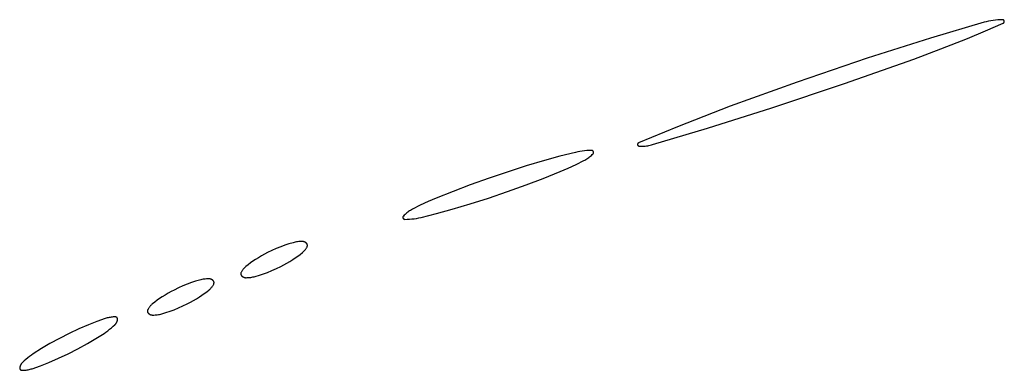
# Model space of a CAD drawing. Units: millimetres. Extents: x 9 to 1846, y -119 to 2206.
# Drawn here: x 799 to 852, y 2149 to 2168 of the extents above; entities that cross this region are included whole.
import ezdxf

# ---------------------------------------------------------------- set-up
doc = ezdxf.new("R2010")
doc.units = ezdxf.units.MM
doc.header["$MEASUREMENT"] = 0
doc.layers.add('Default', color=18, linetype='Continuous', true_color=0x000000)

msp = doc.modelspace()

# ---------------------------------------------------------------- linework, layer by layer
at = {"layer": 'Default'}
for p, q in [((851.87519, 2167.84323), (851.75054, 2167.83653)), ((852, 2167.84561), (851.87519, 2167.84323)), ((852.0034, 2167.84556), (852, 2167.84561)), ((852.00679, 2167.84538), (852.0034, 2167.84556)), ((852.01018, 2167.84509), (852.00679, 2167.84538)), ((852.01355, 2167.84469), (852.01018, 2167.84509)), ((852.01691, 2167.84416), (852.01355, 2167.84469)), ((852.02024, 2167.84352), (852.01691, 2167.84416)), ((852.02355, 2167.84276), (852.02024, 2167.84352)), ((851.01422, 2167.70659), (848.15, 2166.86173)), ((851.13482, 2167.73882), (851.01422, 2167.70659)), ((851.09102, 2167.24058), (852.04045, 2167.65928)), ((851.25647, 2167.76686), (851.13482, 2167.73882)), ((851.37901, 2167.79068), (851.25647, 2167.76686)), ((851.5023, 2167.81024), (851.37901, 2167.79068)), ((851.62619, 2167.82553), (851.5023, 2167.81024)), ((851.75054, 2167.83653), (851.62619, 2167.82553)), ((852.02684, 2167.84189), (852.02355, 2167.84276)), ((852.03009, 2167.84091), (852.02684, 2167.84189)), ((852.0333, 2167.83981), (852.03009, 2167.84091)), ((852.03648, 2167.8386), (852.0333, 2167.83981)), ((852.03961, 2167.83728), (852.03648, 2167.8386)), ((852.04269, 2167.83585), (852.03961, 2167.83728)), ((852.04045, 2167.65928), (852.04352, 2167.66073)), ((852.04572, 2167.83432), (852.04269, 2167.83585)), ((852.04352, 2167.66073), (852.04653, 2167.6623)), ((852.0487, 2167.83268), (852.04572, 2167.83432)), ((852.04653, 2167.6623), (852.04949, 2167.66396)), ((852.05162, 2167.83094), (852.0487, 2167.83268)), ((852.04949, 2167.66396), (852.05239, 2167.66573)), ((852.05447, 2167.82909), (852.05162, 2167.83094)), ((852.05239, 2167.66573), (852.05523, 2167.6676)), ((852.05726, 2167.82715), (852.05447, 2167.82909)), ((852.05523, 2167.6676), (852.058, 2167.66957)), ((852.05998, 2167.82512), (852.05726, 2167.82715)), ((852.058, 2167.66957), (852.0607, 2167.67163)), ((852.06263, 2167.82299), (852.05998, 2167.82512)), ((852.0607, 2167.67163), (852.06333, 2167.67378)), ((852.0652, 2167.82077), (852.06263, 2167.82299)), ((852.06333, 2167.67378), (852.06588, 2167.67603)), ((852.06769, 2167.81846), (852.0652, 2167.82077)), ((852.06588, 2167.67603), (852.06835, 2167.67836)), ((852.0701, 2167.81606), (852.06769, 2167.81846)), ((852.06835, 2167.67836), (852.07074, 2167.68078)), ((852.07243, 2167.81358), (852.0701, 2167.81606)), ((852.07074, 2167.68078), (852.07304, 2167.68328)), ((852.07466, 2167.81103), (852.07243, 2167.81358)), ((852.07304, 2167.68328), (852.07525, 2167.68586)), ((852.07681, 2167.80839), (852.07466, 2167.81103)), ((852.07525, 2167.68586), (852.07737, 2167.68851)), ((852.07887, 2167.80569), (852.07681, 2167.80839)), ((852.07737, 2167.68851), (852.0794, 2167.69123)), ((852.08082, 2167.80291), (852.07887, 2167.80569)), ((852.0794, 2167.69123), (852.08134, 2167.69403)), ((852.08268, 2167.80007), (852.08082, 2167.80291)), ((852.08134, 2167.69403), (852.08317, 2167.69689)), ((852.08445, 2167.79716), (852.08268, 2167.80007)), ((852.08317, 2167.69689), (852.0849, 2167.69981)), ((852.0861, 2167.7942), (852.08445, 2167.79716)), ((852.0849, 2167.69981), (852.08653, 2167.70279)), ((852.08766, 2167.79118), (852.0861, 2167.7942)), ((852.08653, 2167.70279), (852.08806, 2167.70583)), ((852.08911, 2167.7881), (852.08766, 2167.79118)), ((852.08806, 2167.70583), (852.08948, 2167.70891)), ((852.09045, 2167.78498), (852.08911, 2167.7881)), ((852.08948, 2167.70891), (852.09079, 2167.71205)), ((852.09168, 2167.78181), (852.09045, 2167.78498)), ((852.09079, 2167.71205), (852.09199, 2167.71523)), ((852.09279, 2167.77861), (852.09168, 2167.78181)), ((852.09199, 2167.71523), (852.09308, 2167.71845)), ((852.0938, 2167.77536), (852.09279, 2167.77861)), ((852.09308, 2167.71845), (852.09405, 2167.7217)), ((852.09469, 2167.77208), (852.0938, 2167.77536)), ((852.09405, 2167.7217), (852.09492, 2167.72499)), ((852.09547, 2167.76878), (852.09469, 2167.77208)), ((852.09492, 2167.72499), (852.09566, 2167.7283)), ((852.09614, 2167.76544), (852.09547, 2167.76878)), ((852.09566, 2167.7283), (852.09629, 2167.73164)), ((852.09668, 2167.76209), (852.09614, 2167.76544)), ((852.09629, 2167.73164), (852.09681, 2167.735)), ((852.09711, 2167.75872), (852.09668, 2167.76209)), ((852.09681, 2167.735), (852.09721, 2167.73837)), ((852.09742, 2167.75534), (852.09711, 2167.75872)), ((852.09721, 2167.73837), (852.09749, 2167.74176)), ((852.09762, 2167.75195), (852.09742, 2167.75534)), ((852.09749, 2167.74176), (852.09765, 2167.74515)), ((852.09769, 2167.74855), (852.09762, 2167.75195)), ((852.09765, 2167.74515), (852.09769, 2167.74855)), ((848.15, 2166.86173), (844.74823, 2165.7807)), ((848.70106, 2166.2775), (850.13313, 2166.84165)), ((850.13313, 2166.84165), (851.09102, 2167.24058)), ((847.2591, 2165.73914), (848.70106, 2166.2775)), ((844.74823, 2165.7807), (841, 2164.5)), ((843.5383, 2164.42414), (847.2591, 2165.73914)), ((841, 2164.5), (837.4268, 2163.21119)), ((839.646, 2163.11784), (843.5383, 2164.42414)), ((837.4268, 2163.21119), (834.59563, 2162.11598)), ((836.19785, 2162.02891), (839.646, 2163.11784)), ((834.59563, 2162.11598), (832.51048, 2161.2446)), ((833.2669, 2161.1549), (836.19785, 2162.02891)), ((832.45816, 2161.16707), (832.45814, 2161.16407)), ((832.45814, 2161.16407), (832.45822, 2161.16108)), ((832.45828, 2161.17006), (832.45816, 2161.16707)), ((832.45822, 2161.16108), (832.45841, 2161.15809)), ((832.45851, 2161.17304), (832.45828, 2161.17006)), ((832.45841, 2161.15809), (832.4587, 2161.15511)), ((832.45884, 2161.17602), (832.45851, 2161.17304)), ((832.4587, 2161.15511), (832.45909, 2161.15215)), ((832.45927, 2161.17898), (832.45884, 2161.17602)), ((832.45909, 2161.15215), (832.45958, 2161.14919)), ((832.4598, 2161.18193), (832.45927, 2161.17898)), ((832.45958, 2161.14919), (832.46018, 2161.14626)), ((832.46044, 2161.18485), (832.4598, 2161.18193)), ((832.46018, 2161.14626), (832.46088, 2161.14335)), ((832.46117, 2161.18776), (832.46044, 2161.18485)), ((832.46088, 2161.14335), (832.46167, 2161.14046)), ((832.46201, 2161.19063), (832.46117, 2161.18776)), ((832.46167, 2161.14046), (832.46257, 2161.13761)), ((832.46294, 2161.19347), (832.46201, 2161.19063)), ((832.46257, 2161.13761), (832.46357, 2161.13478)), ((832.46398, 2161.19628), (832.46294, 2161.19347)), ((832.46357, 2161.13478), (832.46466, 2161.13199)), ((832.4651, 2161.19906), (832.46398, 2161.19628)), ((832.46466, 2161.13199), (832.46584, 2161.12925)), ((832.46633, 2161.20179), (832.4651, 2161.19906)), ((832.46584, 2161.12925), (832.46712, 2161.12654)), ((832.46764, 2161.20448), (832.46633, 2161.20179)), ((832.46712, 2161.12654), (832.4685, 2161.12388)), ((832.46905, 2161.20712), (832.46764, 2161.20448)), ((832.4685, 2161.12388), (832.46996, 2161.12127)), ((832.47055, 2161.20971), (832.46905, 2161.20712)), ((832.46996, 2161.12127), (832.47152, 2161.11871)), ((832.47214, 2161.21225), (832.47055, 2161.20971)), ((832.47152, 2161.11871), (832.47316, 2161.11621)), ((832.47382, 2161.21473), (832.47214, 2161.21225)), ((832.47316, 2161.11621), (832.47489, 2161.11376)), ((832.47558, 2161.21715), (832.47382, 2161.21473)), ((832.47489, 2161.11376), (832.4767, 2161.11138)), ((832.47742, 2161.21951), (832.47558, 2161.21715)), ((832.4767, 2161.11138), (832.47859, 2161.10906)), ((832.47934, 2161.22181), (832.47742, 2161.21951)), ((832.47859, 2161.10906), (832.48056, 2161.1068)), ((832.48134, 2161.22404), (832.47934, 2161.22181)), ((832.48056, 2161.1068), (832.48261, 2161.10462)), ((832.48342, 2161.22619), (832.48134, 2161.22404)), ((832.48261, 2161.10462), (832.48473, 2161.10251)), ((832.48557, 2161.22828), (832.48342, 2161.22619)), ((832.48473, 2161.10251), (832.48692, 2161.10047)), ((832.48779, 2161.23028), (832.48557, 2161.22828)), ((832.48692, 2161.10047), (832.48918, 2161.09851)), ((832.49007, 2161.23222), (832.48779, 2161.23028)), ((832.48918, 2161.09851), (832.49151, 2161.09663)), ((832.49243, 2161.23407), (832.49007, 2161.23222)), ((832.49151, 2161.09663), (832.4939, 2161.09482)), ((832.49484, 2161.23583), (832.49243, 2161.23407)), ((832.4939, 2161.09482), (832.49635, 2161.09311)), ((832.49732, 2161.23752), (832.49484, 2161.23583)), ((832.49635, 2161.09311), (832.49886, 2161.09148)), ((832.49985, 2161.23912), (832.49732, 2161.23752)), ((832.49886, 2161.09148), (832.50143, 2161.08993)), ((832.50244, 2161.24062), (832.49985, 2161.23912)), ((832.50143, 2161.08993), (832.50405, 2161.08848)), ((832.50507, 2161.24204), (832.50244, 2161.24062)), ((832.50405, 2161.08848), (832.50671, 2161.08712)), ((832.50776, 2161.24337), (832.50507, 2161.24204)), ((832.50671, 2161.08712), (832.50942, 2161.08585)), ((832.51048, 2161.2446), (832.50776, 2161.24337)), ((832.50942, 2161.08585), (832.51218, 2161.08467)), ((832.51218, 2161.08467), (832.51497, 2161.08359)), ((832.51497, 2161.08359), (832.5178, 2161.08261)), ((832.5178, 2161.08261), (832.52066, 2161.08172)), ((832.52066, 2161.08172), (832.52355, 2161.08094)), ((832.52355, 2161.08094), (832.52646, 2161.08025)), ((832.52646, 2161.08025), (832.5294, 2161.07967)), ((832.5294, 2161.07967), (832.53235, 2161.07919)), ((832.53235, 2161.07919), (832.53532, 2161.07881)), ((832.53532, 2161.07881), (832.5383, 2161.07853)), ((832.5383, 2161.07853), (832.60514, 2161.07457)), ((832.60514, 2161.07457), (832.67207, 2161.07281)), ((832.67207, 2161.07281), (832.73903, 2161.07323)), ((832.73903, 2161.07323), (832.80594, 2161.07584)), ((832.80594, 2161.07584), (832.87272, 2161.08064)), ((832.87272, 2161.08064), (832.93931, 2161.08762)), ((832.93931, 2161.08762), (833.00564, 2161.09677)), ((833.00564, 2161.09677), (833.07163, 2161.10809)), ((833.07163, 2161.10809), (833.13722, 2161.12156)), ((833.13722, 2161.12156), (833.20233, 2161.13717)), ((833.20233, 2161.13717), (833.2669, 2161.1549)), ((828.30072, 2160.52987), (827.47187, 2160.30303)), ((829.13369, 2160.74104), (828.30072, 2160.52987)), ((829.25557, 2160.76852), (829.13369, 2160.74104)), ((829.37831, 2160.79183), (829.25557, 2160.76852)), ((829.50178, 2160.81094), (829.37831, 2160.79183)), ((829.62583, 2160.82582), (829.50178, 2160.81094)), ((829.75031, 2160.83647), (829.62583, 2160.82582)), ((829.87508, 2160.84286), (829.75031, 2160.83647)), ((829.7982, 2160.42978), (829.84747, 2160.46548)), ((829.84747, 2160.46548), (829.89559, 2160.50272)), ((830, 2160.84499), (829.87508, 2160.84286)), ((829.89559, 2160.50272), (829.94251, 2160.54145)), ((829.94251, 2160.54145), (829.98819, 2160.58165)), ((829.98819, 2160.58165), (830.03257, 2160.62326)), ((830.00363, 2160.84493), (830, 2160.84499)), ((830.00725, 2160.84474), (830.00363, 2160.84493)), ((830.01086, 2160.84443), (830.00725, 2160.84474)), ((830.01446, 2160.84399), (830.01086, 2160.84443)), ((830.01805, 2160.84343), (830.01446, 2160.84399)), ((830.02161, 2160.84275), (830.01805, 2160.84343)), ((830.02515, 2160.84195), (830.02161, 2160.84275)), ((830.02865, 2160.84102), (830.02515, 2160.84195)), ((830.03213, 2160.83997), (830.02865, 2160.84102)), ((830.03556, 2160.83881), (830.03213, 2160.83997)), ((830.03257, 2160.62326), (830.07562, 2160.66626)), ((830.03896, 2160.83753), (830.03556, 2160.83881)), ((830.0423, 2160.83613), (830.03896, 2160.83753)), ((830.0456, 2160.83461), (830.0423, 2160.83613)), ((830.04884, 2160.83299), (830.0456, 2160.83461)), ((830.05203, 2160.83125), (830.04884, 2160.83299)), ((830.05515, 2160.82941), (830.05203, 2160.83125)), ((830.05821, 2160.82746), (830.05515, 2160.82941)), ((830.0612, 2160.8254), (830.05821, 2160.82746)), ((830.06411, 2160.82324), (830.0612, 2160.8254)), ((830.06695, 2160.82099), (830.06411, 2160.82324)), ((830.06971, 2160.81863), (830.06695, 2160.82099)), ((830.07239, 2160.81619), (830.06971, 2160.81863)), ((830.07498, 2160.81365), (830.07239, 2160.81619)), ((830.07749, 2160.81103), (830.07498, 2160.81365)), ((830.07562, 2160.66626), (830.0781, 2160.6689)), ((830.0799, 2160.80832), (830.07749, 2160.81103)), ((830.0781, 2160.6689), (830.08049, 2160.67163)), ((830.08222, 2160.80552), (830.0799, 2160.80832)), ((830.08049, 2160.67163), (830.08278, 2160.67444)), ((830.08443, 2160.80266), (830.08222, 2160.80552)), ((830.08278, 2160.67444), (830.08498, 2160.67733)), ((830.08655, 2160.79971), (830.08443, 2160.80266)), ((830.08498, 2160.67733), (830.08707, 2160.68029)), ((830.08857, 2160.7967), (830.08655, 2160.79971)), ((830.08707, 2160.68029), (830.08906, 2160.68333)), ((830.09048, 2160.79361), (830.08857, 2160.7967)), ((830.08906, 2160.68333), (830.09095, 2160.68642)), ((830.09229, 2160.79047), (830.09048, 2160.79361)), ((830.09095, 2160.68642), (830.09273, 2160.68959)), ((830.09398, 2160.78726), (830.09229, 2160.79047)), ((830.09273, 2160.68959), (830.09439, 2160.69281)), ((830.09557, 2160.784), (830.09398, 2160.78726)), ((830.09439, 2160.69281), (830.09595, 2160.69609)), ((830.09704, 2160.78068), (830.09557, 2160.784)), ((830.09595, 2160.69609), (830.09739, 2160.69941)), ((830.09839, 2160.77732), (830.09704, 2160.78068)), ((830.09739, 2160.69941), (830.09872, 2160.70279)), ((830.09963, 2160.77391), (830.09839, 2160.77732)), ((830.09872, 2160.70279), (830.09993, 2160.70621)), ((830.10075, 2160.77046), (830.09963, 2160.77391)), ((830.09993, 2160.70621), (830.10102, 2160.70967)), ((830.10176, 2160.76697), (830.10075, 2160.77046)), ((830.10102, 2160.70967), (830.10199, 2160.71316)), ((830.10264, 2160.76345), (830.10176, 2160.76697)), ((830.10199, 2160.71316), (830.10284, 2160.71669)), ((830.1034, 2160.75991), (830.10264, 2160.76345)), ((830.10284, 2160.71669), (830.10357, 2160.72024)), ((830.10403, 2160.75634), (830.1034, 2160.75991)), ((830.10357, 2160.72024), (830.10417, 2160.72382)), ((830.10455, 2160.75275), (830.10403, 2160.75634)), ((830.10417, 2160.72382), (830.10466, 2160.72741)), ((830.10494, 2160.74914), (830.10455, 2160.75275)), ((830.10466, 2160.72741), (830.10501, 2160.73102)), ((830.1052, 2160.74552), (830.10494, 2160.74914)), ((830.10501, 2160.73102), (830.10525, 2160.73464)), ((830.10534, 2160.7419), (830.1052, 2160.74552)), ((830.10525, 2160.73464), (830.10536, 2160.73827)), ((830.10536, 2160.73827), (830.10534, 2160.7419)), ((826.49499, 2160.01478), (825.52428, 2159.70637)), ((827.47187, 2160.30303), (826.49499, 2160.01478)), ((828.75176, 2159.89441), (829.17445, 2160.09204)), ((829.17445, 2160.09204), (829.59063, 2160.30303)), ((829.59063, 2160.30303), (829.64399, 2160.33224)), ((829.64399, 2160.33224), (829.69641, 2160.36313)), ((829.69641, 2160.36313), (829.74783, 2160.39565)), ((829.74783, 2160.39565), (829.7982, 2160.42978)), ((825.52428, 2159.70637), (824.509, 2159.36217)), ((827.41471, 2159.34694), (828.323, 2159.71033)), ((828.323, 2159.71033), (828.75176, 2159.89441)), ((823.5, 2159), (822.58529, 2158.65306)), ((824.509, 2159.36217), (823.5, 2159)), ((825.491, 2158.63783), (826.5, 2159)), ((826.5, 2159), (827.41471, 2159.34694)), ((822.58529, 2158.65306), (821.677, 2158.28967)), ((824.47572, 2158.29363), (825.491, 2158.63783)), ((820.82555, 2157.90796), (820.40937, 2157.69697)), ((821.24824, 2158.10559), (820.82555, 2157.90796)), ((821.677, 2158.28967), (821.24824, 2158.10559)), ((822.52813, 2157.69697), (823.50501, 2157.98522)), ((823.50501, 2157.98522), (824.47572, 2158.29363)), ((819.90261, 2157.30059), (819.90128, 2157.29721)), ((819.90405, 2157.30391), (819.90261, 2157.30059)), ((819.90561, 2157.30719), (819.90405, 2157.30391)), ((819.90727, 2157.31041), (819.90561, 2157.30719)), ((819.90905, 2157.31358), (819.90727, 2157.31041)), ((819.91094, 2157.31667), (819.90905, 2157.31358)), ((819.91293, 2157.31971), (819.91094, 2157.31667)), ((819.91502, 2157.32267), (819.91293, 2157.31971)), ((819.91722, 2157.32556), (819.91502, 2157.32267)), ((819.91951, 2157.32837), (819.91722, 2157.32556)), ((819.9219, 2157.3311), (819.91951, 2157.32837)), ((819.92438, 2157.33374), (819.9219, 2157.3311)), ((819.96743, 2157.37674), (819.92438, 2157.33374)), ((820.01181, 2157.41835), (819.96743, 2157.37674)), ((820.05749, 2157.45855), (820.01181, 2157.41835)), ((820.10441, 2157.49728), (820.05749, 2157.45855)), ((820.15253, 2157.53452), (820.10441, 2157.49728)), ((820.2018, 2157.57022), (820.15253, 2157.53452)), ((820.25217, 2157.60435), (820.2018, 2157.57022)), ((820.30359, 2157.63687), (820.25217, 2157.60435)), ((820.35601, 2157.66776), (820.30359, 2157.63687)), ((820.40937, 2157.69697), (820.35601, 2157.66776)), ((820.86631, 2157.25896), (821.69928, 2157.47013)), ((821.69928, 2157.47013), (822.52813, 2157.69697)), ((819.89475, 2157.26536), (819.89464, 2157.26173)), ((819.89464, 2157.26173), (819.89466, 2157.2581)), ((819.89466, 2157.2581), (819.8948, 2157.25448)), ((819.89499, 2157.26898), (819.89475, 2157.26536)), ((819.8948, 2157.25448), (819.89506, 2157.25086)), ((819.89534, 2157.27259), (819.89499, 2157.26898)), ((819.89506, 2157.25086), (819.89545, 2157.24725)), ((819.89583, 2157.27618), (819.89534, 2157.27259)), ((819.89545, 2157.24725), (819.89597, 2157.24366)), ((819.89643, 2157.27976), (819.89583, 2157.27618)), ((819.89597, 2157.24366), (819.8966, 2157.24009)), ((819.89716, 2157.28331), (819.89643, 2157.27976)), ((819.8966, 2157.24009), (819.89736, 2157.23655)), ((819.89801, 2157.28684), (819.89716, 2157.28331)), ((819.89736, 2157.23655), (819.89824, 2157.23303)), ((819.89898, 2157.29033), (819.89801, 2157.28684)), ((819.89824, 2157.23303), (819.89925, 2157.22954)), ((819.90007, 2157.29379), (819.89898, 2157.29033)), ((819.89925, 2157.22954), (819.90037, 2157.22609)), ((819.90128, 2157.29721), (819.90007, 2157.29379)), ((819.90037, 2157.22609), (819.90161, 2157.22268)), ((819.90161, 2157.22268), (819.90296, 2157.21932)), ((819.90296, 2157.21932), (819.90443, 2157.216)), ((819.90443, 2157.216), (819.90602, 2157.21274)), ((819.90602, 2157.21274), (819.90771, 2157.20953)), ((819.90771, 2157.20953), (819.90952, 2157.20639)), ((819.90952, 2157.20639), (819.91143, 2157.2033)), ((819.91143, 2157.2033), (819.91345, 2157.20029)), ((819.91345, 2157.20029), (819.91557, 2157.19734)), ((819.91557, 2157.19734), (819.91778, 2157.19448)), ((819.91778, 2157.19448), (819.9201, 2157.19168)), ((819.9201, 2157.19168), (819.92251, 2157.18897)), ((819.92251, 2157.18897), (819.92502, 2157.18635)), ((819.92502, 2157.18635), (819.92761, 2157.18381)), ((819.92761, 2157.18381), (819.93029, 2157.18137)), ((819.93029, 2157.18137), (819.93305, 2157.17901)), ((819.93305, 2157.17901), (819.93589, 2157.17676)), ((819.93589, 2157.17676), (819.9388, 2157.1746)), ((819.9388, 2157.1746), (819.94179, 2157.17254)), ((819.94179, 2157.17254), (819.94485, 2157.17059)), ((819.94485, 2157.17059), (819.94797, 2157.16875)), ((819.94797, 2157.16875), (819.95116, 2157.16701)), ((819.95116, 2157.16701), (819.9544, 2157.16539)), ((819.9544, 2157.16539), (819.9577, 2157.16387)), ((819.9577, 2157.16387), (819.96104, 2157.16247)), ((819.96104, 2157.16247), (819.96444, 2157.16119)), ((819.96444, 2157.16119), (819.96787, 2157.16003)), ((819.96787, 2157.16003), (819.97135, 2157.15898)), ((819.97135, 2157.15898), (819.97485, 2157.15805)), ((819.97485, 2157.15805), (819.97839, 2157.15725)), ((819.97839, 2157.15725), (819.98195, 2157.15657)), ((819.98195, 2157.15657), (819.98554, 2157.15601)), ((819.98554, 2157.15601), (819.98914, 2157.15557)), ((819.98914, 2157.15557), (819.99275, 2157.15526)), ((819.99275, 2157.15526), (819.99637, 2157.15507)), ((819.99637, 2157.15507), (820, 2157.15501)), ((820, 2157.15501), (820.12492, 2157.15714)), ((820.12492, 2157.15714), (820.24969, 2157.16353)), ((820.24969, 2157.16353), (820.37417, 2157.17418)), ((820.37417, 2157.17418), (820.49822, 2157.18906)), ((820.49822, 2157.18906), (820.62169, 2157.20817)), ((820.62169, 2157.20817), (820.74443, 2157.23148)), ((820.74443, 2157.23148), (820.86631, 2157.25896)), ((813.57051, 2155.76477), (813.35312, 2155.68462)), ((813.79043, 2155.83765), (813.57051, 2155.76477)), ((814.01266, 2155.90317), (813.79043, 2155.83765)), ((814.07236, 2155.91861), (814.01266, 2155.90317)), ((814.13254, 2155.93203), (814.07236, 2155.91861)), ((814.19314, 2155.94342), (814.13254, 2155.93203)), ((814.25409, 2155.95275), (814.19314, 2155.94342)), ((814.31532, 2155.96002), (814.25409, 2155.95275)), ((814.37677, 2155.96521), (814.31532, 2155.96002)), ((814.43835, 2155.96833), (814.37677, 2155.96521)), ((814.5, 2155.96937), (814.43835, 2155.96833)), ((814.51162, 2155.96918), (814.5, 2155.96937)), ((814.52323, 2155.96858), (814.51162, 2155.96918)), ((814.53481, 2155.96759), (814.52323, 2155.96858)), ((814.54635, 2155.9662), (814.53481, 2155.96759)), ((814.55784, 2155.96442), (814.54635, 2155.9662)), ((814.56925, 2155.96224), (814.55784, 2155.96442)), ((814.58059, 2155.95968), (814.56925, 2155.96224)), ((814.59184, 2155.95673), (814.58059, 2155.95968)), ((814.60297, 2155.9534), (814.59184, 2155.95673)), ((814.61399, 2155.94969), (814.60297, 2155.9534)), ((814.62487, 2155.94561), (814.61399, 2155.94969)), ((814.6356, 2155.94115), (814.62487, 2155.94561)), ((814.64618, 2155.93633), (814.6356, 2155.94115)), ((814.65659, 2155.93116), (814.64618, 2155.93633)), ((814.66681, 2155.92563), (814.65659, 2155.93116)), ((814.67684, 2155.91975), (814.66681, 2155.92563)), ((814.68666, 2155.91353), (814.67684, 2155.91975)), ((814.69626, 2155.90698), (814.68666, 2155.91353)), ((814.70564, 2155.90011), (814.69626, 2155.90698)), ((814.71477, 2155.89292), (814.70564, 2155.90011)), ((814.72365, 2155.88542), (814.71477, 2155.89292)), ((814.73227, 2155.87763), (814.72365, 2155.88542)), ((814.73625, 2155.87378), (814.73227, 2155.87763)), ((814.74009, 2155.8698), (814.73625, 2155.87378)), ((814.74379, 2155.86569), (814.74009, 2155.8698)), ((814.74735, 2155.86145), (814.74379, 2155.86569)), ((814.75077, 2155.8571), (814.74735, 2155.86145)), ((814.75403, 2155.85263), (814.75077, 2155.8571)), ((814.75714, 2155.84806), (814.75403, 2155.85263)), ((814.76009, 2155.84338), (814.75714, 2155.84806)), ((814.76288, 2155.8386), (814.76009, 2155.84338)), ((814.76551, 2155.83373), (814.76288, 2155.8386)), ((814.76797, 2155.82878), (814.76551, 2155.83373)), ((814.77026, 2155.82374), (814.76797, 2155.82878)), ((814.77238, 2155.81863), (814.77026, 2155.82374)), ((814.77432, 2155.81345), (814.77238, 2155.81863)), ((814.77608, 2155.8082), (814.77432, 2155.81345)), ((814.77767, 2155.8029), (814.77608, 2155.8082)), ((814.77907, 2155.79755), (814.77767, 2155.8029)), ((814.77773, 2155.71547), (814.77913, 2155.72082)), ((814.78029, 2155.79215), (814.77907, 2155.79755)), ((814.77913, 2155.72082), (814.78034, 2155.72622)), ((814.78132, 2155.78672), (814.78029, 2155.79215)), ((814.78034, 2155.72622), (814.78136, 2155.73166)), ((814.78217, 2155.78125), (814.78132, 2155.78672)), ((814.78136, 2155.73166), (814.7822, 2155.73713)), ((814.78283, 2155.77576), (814.78217, 2155.78125)), ((814.7822, 2155.73713), (814.78286, 2155.74262)), ((814.78331, 2155.77025), (814.78283, 2155.77576)), ((814.78286, 2155.74262), (814.78332, 2155.74813)), ((814.78359, 2155.76472), (814.78331, 2155.77025)), ((814.78332, 2155.74813), (814.7836, 2155.75366)), ((814.78369, 2155.75919), (814.78359, 2155.76472)), ((814.7836, 2155.75366), (814.78369, 2155.75919)), ((812.31889, 2155.19419), (812.15814, 2155.09923)), ((812.48211, 2155.28481), (812.31889, 2155.19419)), ((812.64771, 2155.37104), (812.48211, 2155.28481)), ((812.87943, 2155.48314), (812.64771, 2155.37104)), ((813.11465, 2155.5877), (812.87943, 2155.48314)), ((813.35312, 2155.68462), (813.11465, 2155.5877)), ((814.2623, 2155.18003), (814.38959, 2155.27545)), ((814.38959, 2155.27545), (814.51419, 2155.37436)), ((814.51419, 2155.37436), (814.53977, 2155.396)), ((814.53977, 2155.396), (814.56461, 2155.4185)), ((814.56461, 2155.4185), (814.58866, 2155.44183)), ((814.58866, 2155.44183), (814.61191, 2155.46597)), ((814.61191, 2155.46597), (814.63431, 2155.4909)), ((814.63431, 2155.4909), (814.65585, 2155.51657)), ((814.65585, 2155.51657), (814.6765, 2155.54296)), ((814.6765, 2155.54296), (814.69624, 2155.57004)), ((814.69624, 2155.57004), (814.71504, 2155.59778)), ((814.71504, 2155.59778), (814.73289, 2155.62615)), ((814.73289, 2155.62615), (814.74976, 2155.6551)), ((814.74976, 2155.6551), (814.76562, 2155.68462)), ((814.76562, 2155.68462), (814.76808, 2155.68958)), ((814.76808, 2155.68958), (814.77036, 2155.69462)), ((814.77036, 2155.69462), (814.77247, 2155.69974)), ((814.77247, 2155.69974), (814.7744, 2155.70492)), ((814.7744, 2155.70492), (814.77616, 2155.71017)), ((814.77616, 2155.71017), (814.77773, 2155.71547)), ((811.61041, 2154.72455), (811.48581, 2154.62564)), ((811.7377, 2154.81997), (811.61041, 2154.72455)), ((811.8676, 2154.91181), (811.7377, 2154.81997)), ((812, 2155), (811.8676, 2154.91181)), ((812.15814, 2155.09923), (812, 2155)), ((813.35229, 2154.62896), (813.51789, 2154.71519)), ((813.51789, 2154.71519), (813.68111, 2154.80581)), ((813.68111, 2154.80581), (813.84186, 2154.90077)), ((813.84186, 2154.90077), (814, 2155)), ((814, 2155), (814.1324, 2155.08819)), ((814.1324, 2155.08819), (814.2623, 2155.18003)), ((811.2164, 2154.24634), (811.21631, 2154.24081)), ((811.21631, 2154.24081), (811.21641, 2154.23528)), ((811.21668, 2154.25187), (811.2164, 2154.24634)), ((811.21641, 2154.23528), (811.21669, 2154.22975)), ((811.21714, 2154.25738), (811.21668, 2154.25187)), ((811.21669, 2154.22975), (811.21717, 2154.22424)), ((811.2178, 2154.26287), (811.21714, 2154.25738)), ((811.21717, 2154.22424), (811.21783, 2154.21875)), ((811.21864, 2154.26834), (811.2178, 2154.26287)), ((811.21783, 2154.21875), (811.21868, 2154.21328)), ((811.21966, 2154.27378), (811.21864, 2154.26834)), ((811.21868, 2154.21328), (811.21971, 2154.20785)), ((811.22087, 2154.27918), (811.21966, 2154.27378)), ((811.21971, 2154.20785), (811.22093, 2154.20245)), ((811.22227, 2154.28453), (811.22087, 2154.27918)), ((811.22093, 2154.20245), (811.22233, 2154.1971)), ((811.22384, 2154.28983), (811.22227, 2154.28453)), ((811.22233, 2154.1971), (811.22392, 2154.1918)), ((811.2256, 2154.29508), (811.22384, 2154.28983)), ((811.22392, 2154.1918), (811.22568, 2154.18655)), ((811.22753, 2154.30026), (811.2256, 2154.29508)), ((811.22568, 2154.18655), (811.22762, 2154.18137)), ((811.22964, 2154.30538), (811.22753, 2154.30026)), ((811.22762, 2154.18137), (811.22974, 2154.17626)), ((811.23192, 2154.31042), (811.22964, 2154.30538)), ((811.22974, 2154.17626), (811.23203, 2154.17122)), ((811.23438, 2154.31538), (811.23192, 2154.31042)), ((811.23203, 2154.17122), (811.23449, 2154.16627)), ((811.25024, 2154.3449), (811.23438, 2154.31538)), ((811.23449, 2154.16627), (811.23712, 2154.1614)), ((811.23712, 2154.1614), (811.23991, 2154.15662)), ((811.23991, 2154.15662), (811.24286, 2154.15194)), ((811.24286, 2154.15194), (811.24597, 2154.14737)), ((811.24597, 2154.14737), (811.24923, 2154.1429)), ((811.24923, 2154.1429), (811.25265, 2154.13855)), ((811.26711, 2154.37385), (811.25024, 2154.3449)), ((811.25265, 2154.13855), (811.25621, 2154.13431)), ((811.28496, 2154.40222), (811.26711, 2154.37385)), ((811.30376, 2154.42996), (811.28496, 2154.40222)), ((811.3235, 2154.45704), (811.30376, 2154.42996)), ((811.34415, 2154.48343), (811.3235, 2154.45704)), ((811.36569, 2154.5091), (811.34415, 2154.48343)), ((811.38809, 2154.53403), (811.36569, 2154.5091)), ((811.41134, 2154.55817), (811.38809, 2154.53403)), ((811.43539, 2154.5815), (811.41134, 2154.55817)), ((811.46023, 2154.604), (811.43539, 2154.5815)), ((811.48581, 2154.62564), (811.46023, 2154.604)), ((811.98734, 2154.09683), (812.20957, 2154.16235)), ((812.20957, 2154.16235), (812.42949, 2154.23523)), ((812.42949, 2154.23523), (812.64688, 2154.31538)), ((812.64688, 2154.31538), (812.88535, 2154.4123)), ((812.88535, 2154.4123), (813.12057, 2154.51686)), ((813.12057, 2154.51686), (813.35229, 2154.62896)), ((808.35312, 2153.68462), (808.11465, 2153.5877)), ((808.57051, 2153.76477), (808.35312, 2153.68462)), ((808.79043, 2153.83765), (808.57051, 2153.76477)), ((809.01266, 2153.90317), (808.79043, 2153.83765)), ((809.07236, 2153.91861), (809.01266, 2153.90317)), ((809.13254, 2153.93203), (809.07236, 2153.91861)), ((809.19314, 2153.94342), (809.13254, 2153.93203)), ((809.25409, 2153.95275), (809.19314, 2153.94342)), ((809.31532, 2153.96002), (809.25409, 2153.95275)), ((809.37677, 2153.96521), (809.31532, 2153.96002)), ((809.43835, 2153.96833), (809.37677, 2153.96521)), ((809.5, 2153.96937), (809.43835, 2153.96833)), ((809.51162, 2153.96918), (809.5, 2153.96937)), ((809.52323, 2153.96858), (809.51162, 2153.96918)), ((809.53481, 2153.96759), (809.52323, 2153.96858)), ((809.54635, 2153.9662), (809.53481, 2153.96759)), ((809.55784, 2153.96442), (809.54635, 2153.9662)), ((809.56925, 2153.96224), (809.55784, 2153.96442)), ((809.58059, 2153.95968), (809.56925, 2153.96224)), ((809.59184, 2153.95673), (809.58059, 2153.95968)), ((809.60297, 2153.9534), (809.59184, 2153.95673)), ((809.61399, 2153.94969), (809.60297, 2153.9534)), ((809.62487, 2153.94561), (809.61399, 2153.94969)), ((809.6356, 2153.94115), (809.62487, 2153.94561)), ((809.64618, 2153.93633), (809.6356, 2153.94115)), ((809.65659, 2153.93116), (809.64618, 2153.93633)), ((809.66681, 2153.92563), (809.65659, 2153.93116)), ((809.67684, 2153.91975), (809.66681, 2153.92563)), ((809.68666, 2153.91353), (809.67684, 2153.91975)), ((809.69626, 2153.90698), (809.68666, 2153.91353)), ((809.70564, 2153.90011), (809.69626, 2153.90698)), ((809.71477, 2153.89292), (809.70564, 2153.90011)), ((809.72365, 2153.88542), (809.71477, 2153.89292)), ((809.71504, 2153.59778), (809.73289, 2153.62615)), ((809.73227, 2153.87763), (809.72365, 2153.88542)), ((809.73625, 2153.87378), (809.73227, 2153.87763)), ((809.73289, 2153.62615), (809.74976, 2153.6551)), ((809.74009, 2153.8698), (809.73625, 2153.87378)), ((809.74379, 2153.86569), (809.74009, 2153.8698)), ((809.74735, 2153.86145), (809.74379, 2153.86569)), ((809.75077, 2153.8571), (809.74735, 2153.86145)), ((809.74976, 2153.6551), (809.76562, 2153.68462)), ((809.75403, 2153.85263), (809.75077, 2153.8571)), ((809.75714, 2153.84806), (809.75403, 2153.85263)), ((809.76009, 2153.84338), (809.75714, 2153.84806)), ((809.76288, 2153.8386), (809.76009, 2153.84338)), ((809.76551, 2153.83373), (809.76288, 2153.8386)), ((809.76797, 2153.82878), (809.76551, 2153.83373)), ((809.76562, 2153.68462), (809.76808, 2153.68958)), ((809.77026, 2153.82374), (809.76797, 2153.82878)), ((809.76808, 2153.68958), (809.77036, 2153.69462)), ((809.77238, 2153.81863), (809.77026, 2153.82374)), ((809.77036, 2153.69462), (809.77247, 2153.69974)), ((809.77432, 2153.81345), (809.77238, 2153.81863)), ((809.77247, 2153.69974), (809.7744, 2153.70492)), ((809.77608, 2153.8082), (809.77432, 2153.81345)), ((809.7744, 2153.70492), (809.77616, 2153.71017)), ((809.77767, 2153.8029), (809.77608, 2153.8082)), ((809.77616, 2153.71017), (809.77773, 2153.71547)), ((809.77907, 2153.79755), (809.77767, 2153.8029)), ((809.77773, 2153.71547), (809.77913, 2153.72082)), ((809.78029, 2153.79215), (809.77907, 2153.79755)), ((809.77913, 2153.72082), (809.78034, 2153.72622)), ((809.78132, 2153.78672), (809.78029, 2153.79215)), ((809.78034, 2153.72622), (809.78136, 2153.73166)), ((809.78217, 2153.78125), (809.78132, 2153.78672)), ((809.78136, 2153.73166), (809.7822, 2153.73713)), ((809.78283, 2153.77576), (809.78217, 2153.78125)), ((809.7822, 2153.73713), (809.78286, 2153.74262)), ((809.78331, 2153.77025), (809.78283, 2153.77576)), ((809.78286, 2153.74262), (809.78332, 2153.74813)), ((809.78359, 2153.76472), (809.78331, 2153.77025)), ((809.78332, 2153.74813), (809.7836, 2153.75366)), ((809.78369, 2153.75919), (809.78359, 2153.76472)), ((809.7836, 2153.75366), (809.78369, 2153.75919)), ((811.25621, 2154.13431), (811.25991, 2154.1302)), ((811.25991, 2154.1302), (811.26375, 2154.12622)), ((811.26375, 2154.12622), (811.26773, 2154.12237)), ((811.26773, 2154.12237), (811.27635, 2154.11458)), ((811.27635, 2154.11458), (811.28523, 2154.10708)), ((811.28523, 2154.10708), (811.29436, 2154.09989)), ((811.29436, 2154.09989), (811.30374, 2154.09302)), ((811.30374, 2154.09302), (811.31334, 2154.08647)), ((811.31334, 2154.08647), (811.32316, 2154.08025)), ((811.32316, 2154.08025), (811.33319, 2154.07437)), ((811.33319, 2154.07437), (811.34341, 2154.06884)), ((811.34341, 2154.06884), (811.35382, 2154.06367)), ((811.35382, 2154.06367), (811.3644, 2154.05885)), ((811.3644, 2154.05885), (811.37513, 2154.05439)), ((811.37513, 2154.05439), (811.38601, 2154.05031)), ((811.38601, 2154.05031), (811.39703, 2154.0466)), ((811.39703, 2154.0466), (811.40816, 2154.04327)), ((811.40816, 2154.04327), (811.41941, 2154.04032)), ((811.41941, 2154.04032), (811.43075, 2154.03776)), ((811.43075, 2154.03776), (811.44216, 2154.03558)), ((811.44216, 2154.03558), (811.45365, 2154.0338)), ((811.45365, 2154.0338), (811.46519, 2154.03241)), ((811.46519, 2154.03241), (811.47677, 2154.03142)), ((811.47677, 2154.03142), (811.48838, 2154.03082)), ((811.48838, 2154.03082), (811.5, 2154.03063)), ((811.5, 2154.03063), (811.56165, 2154.03167)), ((811.56165, 2154.03167), (811.62323, 2154.03479)), ((811.62323, 2154.03479), (811.68468, 2154.03998)), ((811.68468, 2154.03998), (811.74591, 2154.04725)), ((811.74591, 2154.04725), (811.80686, 2154.05658)), ((811.80686, 2154.05658), (811.86746, 2154.06797)), ((811.86746, 2154.06797), (811.92764, 2154.08139)), ((811.92764, 2154.08139), (811.98734, 2154.09683)), ((807.15814, 2153.09923), (807, 2153)), ((807.31889, 2153.19419), (807.15814, 2153.09923)), ((807.48211, 2153.28481), (807.31889, 2153.19419)), ((807.64771, 2153.37104), (807.48211, 2153.28481)), ((807.87943, 2153.48314), (807.64771, 2153.37104)), ((808.11465, 2153.5877), (807.87943, 2153.48314)), ((809, 2153), (809.1324, 2153.08819)), ((809.1324, 2153.08819), (809.2623, 2153.18003)), ((809.2623, 2153.18003), (809.38959, 2153.27545)), ((809.38959, 2153.27545), (809.51419, 2153.37436)), ((809.51419, 2153.37436), (809.53977, 2153.396)), ((809.53977, 2153.396), (809.56461, 2153.4185)), ((809.56461, 2153.4185), (809.58866, 2153.44183)), ((809.58866, 2153.44183), (809.61191, 2153.46597)), ((809.61191, 2153.46597), (809.63431, 2153.4909)), ((809.63431, 2153.4909), (809.65585, 2153.51657)), ((809.65585, 2153.51657), (809.6765, 2153.54296)), ((809.6765, 2153.54296), (809.69624, 2153.57004)), ((809.69624, 2153.57004), (809.71504, 2153.59778)), ((806.41134, 2152.55817), (806.38809, 2152.53403)), ((806.43539, 2152.5815), (806.41134, 2152.55817)), ((806.46023, 2152.604), (806.43539, 2152.5815)), ((806.48581, 2152.62564), (806.46023, 2152.604)), ((806.61041, 2152.72455), (806.48581, 2152.62564)), ((806.7377, 2152.81997), (806.61041, 2152.72455)), ((806.8676, 2152.91181), (806.7377, 2152.81997)), ((807, 2153), (806.8676, 2152.91181)), ((808.12057, 2152.51686), (808.35229, 2152.62896)), ((808.35229, 2152.62896), (808.51789, 2152.71519)), ((808.51789, 2152.71519), (808.68111, 2152.80581)), ((808.68111, 2152.80581), (808.84186, 2152.90077)), ((808.84186, 2152.90077), (809, 2153)), ((806.2164, 2152.24634), (806.21631, 2152.24081)), ((806.21631, 2152.24081), (806.21641, 2152.23528)), ((806.21668, 2152.25187), (806.2164, 2152.24634)), ((806.21641, 2152.23528), (806.21669, 2152.22975)), ((806.21714, 2152.25738), (806.21668, 2152.25187)), ((806.21669, 2152.22975), (806.21717, 2152.22424)), ((806.2178, 2152.26287), (806.21714, 2152.25738)), ((806.21717, 2152.22424), (806.21783, 2152.21875)), ((806.21864, 2152.26834), (806.2178, 2152.26287)), ((806.21783, 2152.21875), (806.21868, 2152.21328)), ((806.21966, 2152.27378), (806.21864, 2152.26834)), ((806.21868, 2152.21328), (806.21971, 2152.20785)), ((806.22087, 2152.27918), (806.21966, 2152.27378)), ((806.21971, 2152.20785), (806.22093, 2152.20245)), ((806.22227, 2152.28453), (806.22087, 2152.27918)), ((806.22093, 2152.20245), (806.22233, 2152.1971)), ((806.22384, 2152.28983), (806.22227, 2152.28453)), ((806.22233, 2152.1971), (806.22392, 2152.1918)), ((806.2256, 2152.29508), (806.22384, 2152.28983)), ((806.22392, 2152.1918), (806.22568, 2152.18655)), ((806.22753, 2152.30026), (806.2256, 2152.29508)), ((806.22568, 2152.18655), (806.22762, 2152.18137)), ((806.22964, 2152.30538), (806.22753, 2152.30026)), ((806.22762, 2152.18137), (806.22974, 2152.17626)), ((806.23192, 2152.31042), (806.22964, 2152.30538)), ((806.22974, 2152.17626), (806.23203, 2152.17122)), ((806.23438, 2152.31538), (806.23192, 2152.31042)), ((806.23203, 2152.17122), (806.23449, 2152.16627)), ((806.25024, 2152.3449), (806.23438, 2152.31538)), ((806.23449, 2152.16627), (806.23712, 2152.1614)), ((806.23712, 2152.1614), (806.23991, 2152.15662)), ((806.23991, 2152.15662), (806.24286, 2152.15194)), ((806.24286, 2152.15194), (806.24597, 2152.14737)), ((806.24597, 2152.14737), (806.24923, 2152.1429)), ((806.24923, 2152.1429), (806.25265, 2152.13855)), ((806.26711, 2152.37385), (806.25024, 2152.3449)), ((806.25265, 2152.13855), (806.25621, 2152.13431)), ((806.25621, 2152.13431), (806.25991, 2152.1302)), ((806.25991, 2152.1302), (806.26375, 2152.12622)), ((806.26375, 2152.12622), (806.26773, 2152.12237)), ((806.28496, 2152.40222), (806.26711, 2152.37385)), ((806.26773, 2152.12237), (806.27635, 2152.11458)), ((806.27635, 2152.11458), (806.28523, 2152.10708)), ((806.30376, 2152.42996), (806.28496, 2152.40222)), ((806.28523, 2152.10708), (806.29436, 2152.09989)), ((806.29436, 2152.09989), (806.30374, 2152.09302)), ((806.30374, 2152.09302), (806.31334, 2152.08647)), ((806.3235, 2152.45704), (806.30376, 2152.42996)), ((806.31334, 2152.08647), (806.32316, 2152.08025)), ((806.32316, 2152.08025), (806.33319, 2152.07437)), ((806.34415, 2152.48343), (806.3235, 2152.45704)), ((806.33319, 2152.07437), (806.34341, 2152.06884)), ((806.34341, 2152.06884), (806.35382, 2152.06367)), ((806.36569, 2152.5091), (806.34415, 2152.48343)), ((806.35382, 2152.06367), (806.3644, 2152.05885)), ((806.3644, 2152.05885), (806.37513, 2152.05439)), ((806.38809, 2152.53403), (806.36569, 2152.5091)), ((806.37513, 2152.05439), (806.38601, 2152.05031)), ((806.38601, 2152.05031), (806.39703, 2152.0466)), ((806.39703, 2152.0466), (806.40816, 2152.04327)), ((806.40816, 2152.04327), (806.41941, 2152.04032)), ((806.41941, 2152.04032), (806.43075, 2152.03776)), ((806.43075, 2152.03776), (806.44216, 2152.03558)), ((806.44216, 2152.03558), (806.45365, 2152.0338)), ((806.45365, 2152.0338), (806.46519, 2152.03241)), ((806.46519, 2152.03241), (806.47677, 2152.03142)), ((806.47677, 2152.03142), (806.48838, 2152.03082)), ((806.48838, 2152.03082), (806.5, 2152.03063)), ((806.5, 2152.03063), (806.56165, 2152.03167)), ((806.56165, 2152.03167), (806.62323, 2152.03479)), ((806.62323, 2152.03479), (806.68468, 2152.03998)), ((806.68468, 2152.03998), (806.74591, 2152.04725)), ((806.74591, 2152.04725), (806.80686, 2152.05658)), ((806.80686, 2152.05658), (806.86746, 2152.06797)), ((806.86746, 2152.06797), (806.92764, 2152.08139)), ((806.92764, 2152.08139), (806.98734, 2152.09683)), ((806.98734, 2152.09683), (807.20957, 2152.16235)), ((807.20957, 2152.16235), (807.42949, 2152.23523)), ((807.42949, 2152.23523), (807.64688, 2152.31538)), ((807.64688, 2152.31538), (807.88535, 2152.4123)), ((807.88535, 2152.4123), (808.12057, 2152.51686)), ((803.05938, 2151.50932), (802.54093, 2151.2871)), ((803.50666, 2151.6832), (803.05938, 2151.50932)), ((803.95956, 2151.84188), (803.50666, 2151.6832)), ((804.01201, 2151.85834), (803.95956, 2151.84188)), ((804.06496, 2151.87312), (804.01201, 2151.85834)), ((804.11836, 2151.88619), (804.06496, 2151.87312)), ((804.17215, 2151.89755), (804.11836, 2151.88619)), ((804.22628, 2151.90718), (804.17215, 2151.89755)), ((804.28069, 2151.91507), (804.22628, 2151.90718)), ((804.33532, 2151.92122), (804.28069, 2151.91507)), ((804.39012, 2151.92561), (804.33532, 2151.92122)), ((804.38159, 2151.42582), (804.47187, 2151.50932)), ((804.44503, 2151.92825), (804.39012, 2151.92561)), ((804.5, 2151.92913), (804.44503, 2151.92825)), ((804.47187, 2151.50932), (804.48382, 2151.52109)), ((804.48382, 2151.52109), (804.49538, 2151.53325)), ((804.49538, 2151.53325), (804.50651, 2151.54579)), ((804.50419, 2151.92906), (804.5, 2151.92913)), ((804.50837, 2151.92884), (804.50419, 2151.92906)), ((804.50651, 2151.54579), (804.51723, 2151.5587)), ((804.51255, 2151.92848), (804.50837, 2151.92884)), ((804.51671, 2151.92798), (804.51255, 2151.92848)), ((804.52084, 2151.92734), (804.51671, 2151.92798)), ((804.51723, 2151.5587), (804.52751, 2151.57195)), ((804.52496, 2151.92655), (804.52084, 2151.92734)), ((804.52905, 2151.92563), (804.52496, 2151.92655)), ((804.52751, 2151.57195), (804.53735, 2151.58553)), ((804.5331, 2151.92456), (804.52905, 2151.92563)), ((804.53711, 2151.92336), (804.5331, 2151.92456)), ((804.54108, 2151.92202), (804.53711, 2151.92336)), ((804.53735, 2151.58553), (804.54672, 2151.59944)), ((804.545, 2151.92054), (804.54108, 2151.92202)), ((804.54887, 2151.91894), (804.545, 2151.92054)), ((804.54672, 2151.59944), (804.55563, 2151.61365)), ((804.55268, 2151.9172), (804.54887, 2151.91894)), ((804.55643, 2151.91533), (804.55268, 2151.9172)), ((804.55563, 2151.61365), (804.56406, 2151.62815)), ((804.56011, 2151.91333), (804.55643, 2151.91533)), ((804.56372, 2151.91121), (804.56011, 2151.91333)), ((804.56726, 2151.90896), (804.56372, 2151.91121)), ((804.56406, 2151.62815), (804.57201, 2151.64292)), ((804.57072, 2151.9066), (804.56726, 2151.90896)), ((804.57409, 2151.90411), (804.57072, 2151.9066)), ((804.57201, 2151.64292), (804.57946, 2151.65795)), ((804.57738, 2151.90152), (804.57409, 2151.90411)), ((804.58058, 2151.89881), (804.57738, 2151.90152)), ((804.57946, 2151.65795), (804.5864, 2151.67322)), ((804.58368, 2151.896), (804.58058, 2151.89881)), ((804.58668, 2151.89308), (804.58368, 2151.896)), ((804.5864, 2151.67322), (804.59283, 2151.68871)), ((804.58958, 2151.89005), (804.58668, 2151.89308)), ((804.59238, 2151.88694), (804.58958, 2151.89005)), ((804.59507, 2151.88372), (804.59238, 2151.88694)), ((804.59283, 2151.68871), (804.59874, 2151.70441)), ((804.59765, 2151.88042), (804.59507, 2151.88372)), ((804.60011, 2151.87703), (804.59765, 2151.88042)), ((804.59874, 2151.70441), (804.60413, 2151.72029)), ((804.60245, 2151.87356), (804.60011, 2151.87703)), ((804.60468, 2151.87001), (804.60245, 2151.87356)), ((804.60413, 2151.72029), (804.60899, 2151.73634)), ((804.60678, 2151.86639), (804.60468, 2151.87001)), ((804.60875, 2151.86269), (804.60678, 2151.86639)), ((804.6106, 2151.85893), (804.60875, 2151.86269)), ((804.60899, 2151.73634), (804.61331, 2151.75255)), ((804.61232, 2151.85511), (804.6106, 2151.85893)), ((804.61391, 2151.85123), (804.61232, 2151.85511)), ((804.61331, 2151.75255), (804.61708, 2151.76889)), ((804.61536, 2151.8473), (804.61391, 2151.85123)), ((804.61668, 2151.84333), (804.61536, 2151.8473)), ((804.61785, 2151.83931), (804.61668, 2151.84333)), ((804.61708, 2151.76889), (804.62031, 2151.78535)), ((804.6189, 2151.83525), (804.61785, 2151.83931)), ((804.6198, 2151.83116), (804.6189, 2151.83525)), ((804.62056, 2151.82704), (804.6198, 2151.83116)), ((804.62031, 2151.78535), (804.62098, 2151.78949)), ((804.62118, 2151.8229), (804.62056, 2151.82704)), ((804.62098, 2151.78949), (804.62151, 2151.79364)), ((804.62166, 2151.81873), (804.62118, 2151.8229)), ((804.62151, 2151.79364), (804.62189, 2151.79781)), ((804.62199, 2151.81456), (804.62166, 2151.81873)), ((804.62189, 2151.79781), (804.62213, 2151.802)), ((804.62218, 2151.81037), (804.62199, 2151.81456)), ((804.62213, 2151.802), (804.62223, 2151.80618)), ((804.62223, 2151.80618), (804.62218, 2151.81037)), ((802.03047, 2151.04708), (801.51096, 2150.78159)), ((802.54093, 2151.2871), (802.03047, 2151.04708)), ((803.45204, 2150.76807), (803.89528, 2151.05045)), ((803.89528, 2151.05045), (803.99692, 2151.11968)), ((803.99692, 2151.11968), (804.09645, 2151.1919)), ((804.09645, 2151.1919), (804.1938, 2151.26705)), ((804.1938, 2151.26705), (804.28887, 2151.34504)), ((804.28887, 2151.34504), (804.38159, 2151.42582)), ((801, 2150.5), (800.54796, 2150.23193)), ((801.51096, 2150.78159), (801, 2150.5)), ((802.48904, 2150.21841), (803, 2150.5)), ((803, 2150.5), (803.45204, 2150.76807)), ((800.10472, 2149.94955), (800.00308, 2149.88032)), ((800.54796, 2150.23193), (800.10472, 2149.94955)), ((801.45907, 2149.7129), (801.96953, 2149.95292)), ((801.96953, 2149.95292), (802.48904, 2150.21841)), ((799.45328, 2149.40056), (799.44437, 2149.38635)), ((799.46265, 2149.41447), (799.45328, 2149.40056)), ((799.47249, 2149.42805), (799.46265, 2149.41447)), ((799.48277, 2149.4413), (799.47249, 2149.42805)), ((799.49349, 2149.45421), (799.48277, 2149.4413)), ((799.50462, 2149.46675), (799.49349, 2149.45421)), ((799.51618, 2149.47891), (799.50462, 2149.46675)), ((799.52813, 2149.49068), (799.51618, 2149.47891)), ((799.61841, 2149.57418), (799.52813, 2149.49068)), ((799.71113, 2149.65496), (799.61841, 2149.57418)), ((799.8062, 2149.73295), (799.71113, 2149.65496)), ((799.90355, 2149.8081), (799.8062, 2149.73295)), ((800.00308, 2149.88032), (799.90355, 2149.8081)), ((800.49334, 2149.3168), (800.94062, 2149.49068)), ((800.94062, 2149.49068), (801.45907, 2149.7129)), ((799.37787, 2149.198), (799.37777, 2149.19382)), ((799.37777, 2149.19382), (799.37782, 2149.18963)), ((799.37782, 2149.18963), (799.37801, 2149.18544)), ((799.37811, 2149.20219), (799.37787, 2149.198)), ((799.37801, 2149.18544), (799.37834, 2149.18127)), ((799.37849, 2149.20636), (799.37811, 2149.20219)), ((799.37834, 2149.18127), (799.37882, 2149.1771)), ((799.37902, 2149.21051), (799.37849, 2149.20636)), ((799.37882, 2149.1771), (799.37944, 2149.17296)), ((799.37968, 2149.21465), (799.37902, 2149.21051)), ((799.37944, 2149.17296), (799.3802, 2149.16884)), ((799.38292, 2149.23111), (799.37968, 2149.21465)), ((799.3802, 2149.16884), (799.3811, 2149.16475)), ((799.3811, 2149.16475), (799.38215, 2149.16069)), ((799.38215, 2149.16069), (799.38332, 2149.15667)), ((799.38669, 2149.24745), (799.38292, 2149.23111)), ((799.38332, 2149.15667), (799.38464, 2149.1527)), ((799.38464, 2149.1527), (799.38609, 2149.14877)), ((799.38609, 2149.14877), (799.38768, 2149.14489)), ((799.39101, 2149.26366), (799.38669, 2149.24745)), ((799.38768, 2149.14489), (799.3894, 2149.14107)), ((799.3894, 2149.14107), (799.39125, 2149.13731)), ((799.39587, 2149.27971), (799.39101, 2149.26366)), ((799.39125, 2149.13731), (799.39322, 2149.13361)), ((799.39322, 2149.13361), (799.39532, 2149.12999)), ((799.39532, 2149.12999), (799.39755, 2149.12644)), ((799.40126, 2149.29559), (799.39587, 2149.27971)), ((799.39755, 2149.12644), (799.39989, 2149.12297)), ((799.39989, 2149.12297), (799.40235, 2149.11958)), ((799.40717, 2149.31129), (799.40126, 2149.29559)), ((799.40235, 2149.11958), (799.40493, 2149.11628)), ((799.40493, 2149.11628), (799.40762, 2149.11306)), ((799.4136, 2149.32678), (799.40717, 2149.31129)), ((799.40762, 2149.11306), (799.41042, 2149.10995)), ((799.41042, 2149.10995), (799.41332, 2149.10692)), ((799.41332, 2149.10692), (799.41632, 2149.104)), ((799.42054, 2149.34205), (799.4136, 2149.32678)), ((799.41632, 2149.104), (799.41942, 2149.10119)), ((799.41942, 2149.10119), (799.42262, 2149.09848)), ((799.42799, 2149.35708), (799.42054, 2149.34205)), ((799.42262, 2149.09848), (799.42591, 2149.09589)), ((799.42591, 2149.09589), (799.42928, 2149.0934)), ((799.43594, 2149.37185), (799.42799, 2149.35708)), ((799.42928, 2149.0934), (799.43274, 2149.09104)), ((799.43274, 2149.09104), (799.43628, 2149.08879)), ((799.44437, 2149.38635), (799.43594, 2149.37185)), ((799.43628, 2149.08879), (799.43989, 2149.08667)), ((799.43989, 2149.08667), (799.44357, 2149.08467)), ((799.44357, 2149.08467), (799.44732, 2149.0828)), ((799.44732, 2149.0828), (799.45113, 2149.08106)), ((799.45113, 2149.08106), (799.455, 2149.07946)), ((799.455, 2149.07946), (799.45892, 2149.07798)), ((799.45892, 2149.07798), (799.46289, 2149.07664)), ((799.46289, 2149.07664), (799.4669, 2149.07544)), ((799.4669, 2149.07544), (799.47095, 2149.07437)), ((799.47095, 2149.07437), (799.47504, 2149.07345)), ((799.47504, 2149.07345), (799.47916, 2149.07266)), ((799.47916, 2149.07266), (799.48329, 2149.07202)), ((799.48329, 2149.07202), (799.48745, 2149.07152)), ((799.48745, 2149.07152), (799.49163, 2149.07116)), ((799.49163, 2149.07116), (799.49581, 2149.07094)), ((799.49581, 2149.07094), (799.5, 2149.07087)), ((799.5, 2149.07087), (799.55497, 2149.07175)), ((799.55497, 2149.07175), (799.60988, 2149.07439)), ((799.60988, 2149.07439), (799.66468, 2149.07878)), ((799.66468, 2149.07878), (799.71931, 2149.08493)), ((799.71931, 2149.08493), (799.77372, 2149.09282)), ((799.77372, 2149.09282), (799.82785, 2149.10245)), ((799.82785, 2149.10245), (799.88164, 2149.11381)), ((799.88164, 2149.11381), (799.93504, 2149.12688)), ((799.93504, 2149.12688), (799.98799, 2149.14166)), ((799.98799, 2149.14166), (800.04044, 2149.15812)), ((800.04044, 2149.15812), (800.49334, 2149.3168))]:
    msp.add_line(p, q, dxfattribs=at)

doc.saveas('drawing.dxf')
